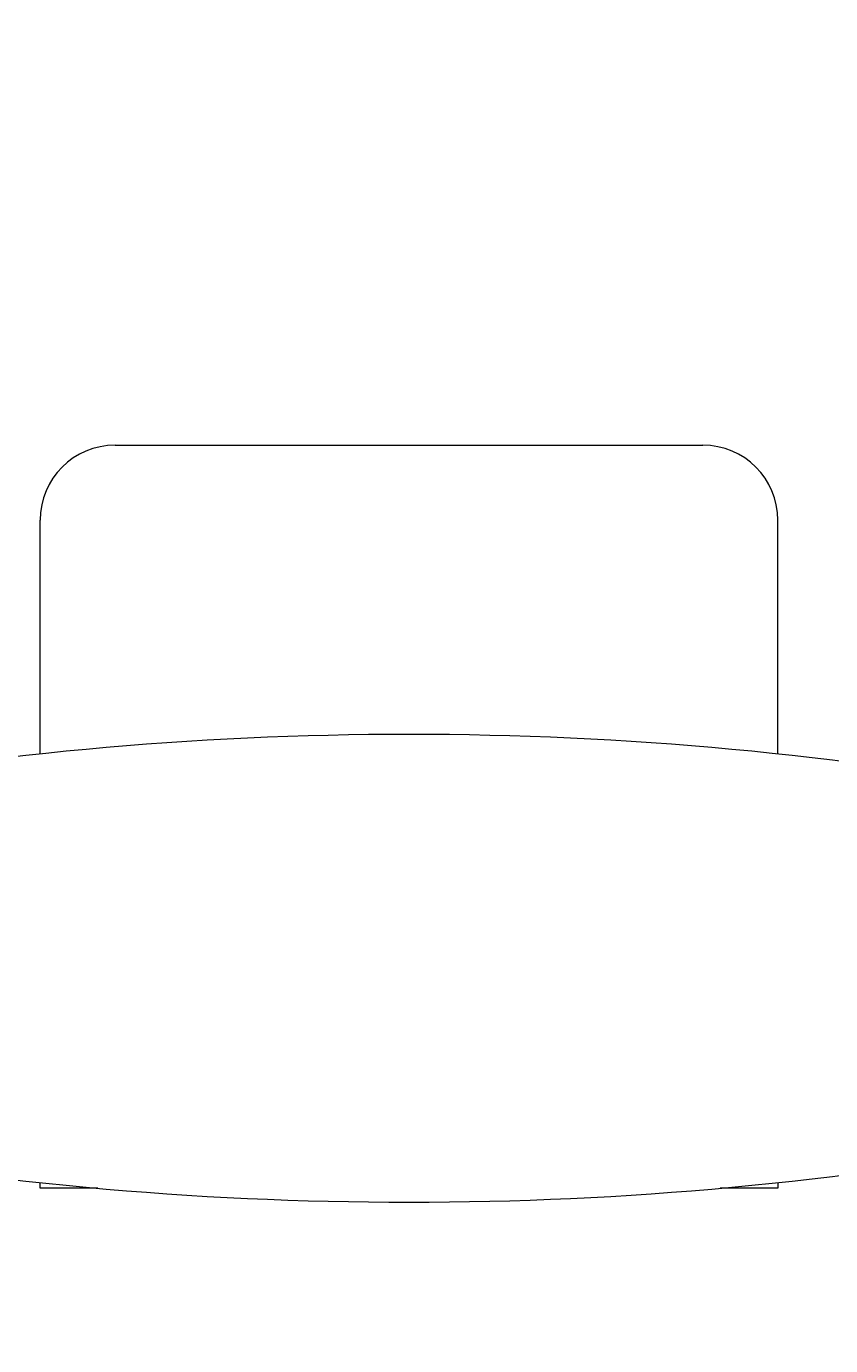
# Model space of a CAD drawing. Units: centimetres. Extents: x -1430 to 1483, y -1446 to 1919.
# Drawn here: x 302 to 329, y -180 to -135 of the extents above; entities that cross this region are included whole.
import ezdxf

# ---------------------------------------------------------------- set-up
doc = ezdxf.new("R2010")
doc.units = ezdxf.units.CM
doc.header["$LTSCALE"] = 0.508
doc.header["$PDMODE"] = 1
doc.header["$PDSIZE"] = -2
doc.linetypes.add('DCAD_Hidden', pattern=[0.708661, 0.23622, -0.11811, 0.23622, -0.11811])
doc.layers.add('LAYER_1', color=7, linetype='DCAD_Hidden', lineweight=18, true_color=0xcc0000)
doc.layers.add('Sièges', color=150, linetype='Continuous', lineweight=18, true_color=0x007fff)
doc.layers.add('legende', color=7, linetype='Continuous', lineweight=5)
doc.dimstyles.get("Standard").update_dxf_attribs({"dimtxt": 0.18, "dimasz": 0.18, "dimexe": 0.18, "dimexo": 0.0625, "dimgap": 0.09, "dimtad": 0, "dimtih": 1, "dimtoh": 1, "dimdec": 4, "dimzin": 0, "dimdsep": 46, "dimtxsty": 'Standard', "dimcen": 0.09, "dimadec": 0, "dimazin": 0, "dimtfac": 1, "dimtdec": 4, "dimtofl": 0, "dimtmove": 0, "dimatfit": 3, "dimfxl": 1, "dimtolj": 1, "dimtzin": 0, "dimarcsym": 0})

# ---------------------------------------------------------------- blocks, each defined once
blk = doc.blocks.new('Groupe-36-1')
at = {"layer": 'Sièges', "color": 7, "linetype": 'Continuous', "lineweight": 5}
for centre, start, end in [((2.955, -126.115), 79.37122, 100.62878), ((2.955, 94.527), 259.37122, 280.62878)]:
    blk.add_arc(centre, 118.252, start, end, dxfattribs=at)
blk = doc.blocks.new('Seige-Cimena')
at = {"layer": 'LAYER_1', "color": 7, "linetype": 'Continuous', "lineweight": 5}
for p, q in [((-7.005, 1.946), (12.915, 1.946)), ((-9.545, -8.526), (-9.545, -0.594)), ((15.455, -8.526), (15.455, -0.594))]:
    blk.add_line(p, q, dxfattribs=at)
at = {"layer": 'LAYER_1', "color": 7, "linetype": 'Continuous', "lineweight": 5, "flags": 128}
for points in [[(-7.592, -23.254), (-9.545, -23.254), (-9.545, -23.063)], [(15.455, -23.063), (15.455, -23.254), (13.502, -23.254)]]:
    blk.add_lwpolyline(points, dxfattribs=at)
at = {"layer": 'LAYER_1', "color": 7, "linetype": 'Continuous', "lineweight": 5}
for centre, start, end in [((-7.005, -0.594), 90, 180), ((12.915, -0.594), 0, 90)]:
    blk.add_arc(centre, 2.54, start, end, dxfattribs=at)
at = {"layer": 'LAYER_1', "color": 7}
blk.add_blockref('Groupe-36-1', (0, 0), dxfattribs=at)
blk = doc.blocks.new('Groupe-40-1')
at = {"layer": 'Sièges'}
blk.add_blockref('Seige-Cimena', (313.823, -325.74), dxfattribs=at)
blk = doc.blocks.new('*D358')
at = {"layer": 'Defpoints', "color": 0}
for p in [(889.852, 3.921), (-893.148, -420), (889.852, -420)]:
    blk.add_point(p, dxfattribs=at)
at = {"layer": 'legende', "color": 0, "lineweight": -2}
for p, q in [((-893.148, -419.938), (-893.148, 4.101)), ((889.852, -419.938), (889.852, 4.101)), ((-892.968, 3.921), (-2.368, 3.921)), ((889.672, 3.921), (-0.928, 3.921))]:
    blk.add_line(p, q, dxfattribs=at)
at = {"layer": 'legende', "color": 0}
for points in [[(-892.968, 3.951), (-892.968, 3.891), (-893.148, 3.921)], [(889.672, 3.951), (889.672, 3.891), (889.852, 3.921)]]:
    blk.add_solid(points, dxfattribs=at)
at = {"layer": 'legende', "color": 0, "insert": (-1.648, 3.921), "char_height": 0.18, "attachment_point": 5}
blk.add_mtext('\\A1;1783.0000', dxfattribs=at)

msp = doc.modelspace()

# ---------------------------------------------------------------- block references
at = {"layer": 'Sièges', "color": 7}
msp.add_blockref('Groupe-40-1', (-1.95871, 174.75687), dxfattribs=at)

# ---------------------------------------------------------------- dimensions: what is measured, and where the dimension line sits
at = {"layer": 'legende'}
dim = msp.add_linear_dim(base=(889.85167, 3.92054), p1=(-893.14833, -420), p2=(889.85167, -420), dimstyle='Standard', dxfattribs=at)
dim.commit()
dim.dimension.update_dxf_attribs({"geometry": '*D358', "text_midpoint": (-1.64833, 3.92054)})

doc.saveas('drawing.dxf')
